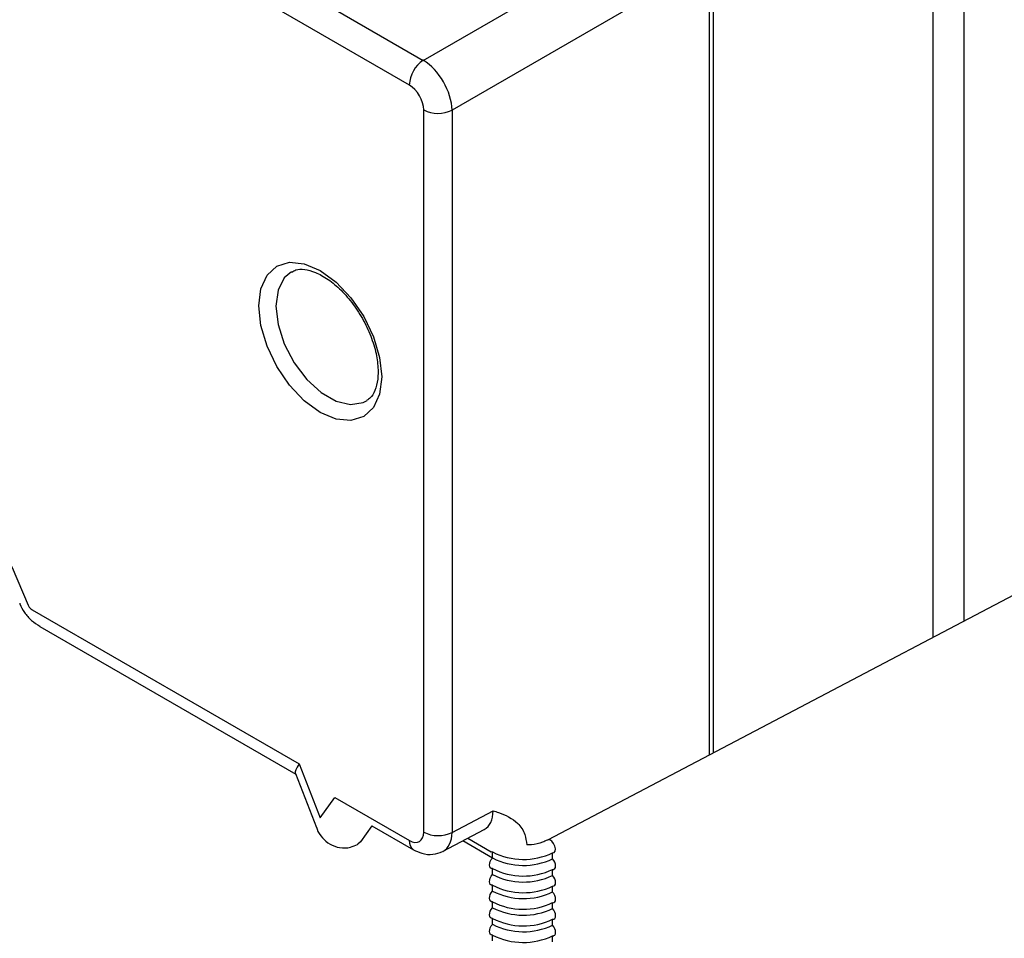
# Model space of a CAD drawing. Units: inches. Extents: x 0.5 to 58.5, y 0.6 to 57.6.
# Drawn here: x 11.2 to 12.3, y 43.6 to 44.6 of the extents above; entities that cross this region are included whole.
import ezdxf

# ---------------------------------------------------------------- set-up
doc = ezdxf.new("R2010")
doc.units = ezdxf.units.IN
doc.header["$LTSCALE"] = 8
doc.header["$MEASUREMENT"] = 0
doc.layers.add('A-DETL-013M', color=8, linetype='Continuous', lineweight=13)

msp = doc.modelspace()

# ---------------------------------------------------------------- linework, layer by layer
at = {"layer": 'A-DETL-013M', "linetype": 'Continuous', "lineweight": 25}
for p, q in [((12.2115, 43.9681), (12.2115, 45.5451)), ((12.1772, 43.95), (12.1772, 45.4971)), ((11.9303, 45.3546), (11.9303, 43.8203)), ((11.9351, 43.8228), (11.9351, 45.3573)), ((11.4077, 44.7062), (11.615, 44.5865)), ((11.615, 44.5865), (11.8189, 44.7042)), ((11.5996, 44.5593), (11.3923, 44.679)), ((11.8652, 44.6578), (11.6467, 44.5316)), ((11.6154, 43.7352), (11.6154, 44.5319)), ((11.6467, 44.5316), (11.6467, 43.7349)), ((12.9813, 44.3727), (11.7518, 43.7264)), ((11.1836, 43.9805), (11.4782, 43.8105)), ((11.192, 43.962), (11.4743, 43.7991)), ((11.4782, 43.8105), (11.5014, 43.7508)), ((11.474, 43.7998), (11.4971, 43.7402)), ((11.5014, 43.7508), (11.5173, 43.7735)), ((11.5173, 43.7735), (11.5996, 43.726)), ((11.6467, 43.7349), (11.6919, 43.7588)), ((11.5583, 43.7422), (11.5459, 43.7246)), ((11.5583, 43.7422), (11.6042, 43.7157)), ((11.6369, 43.7141), (11.6822, 43.738)), ((11.6914, 43.7066), (11.6586, 43.7255)), ((11.664, 43.7284), (11.6897, 43.7135)), ((11.6914, 43.7132), (11.6897, 43.7135)), ((11.6914, 43.7066), (11.6914, 43.7132)), ((11.7576, 43.7123), (11.7591, 43.7126)), ((11.7576, 43.7057), (11.7576, 43.7123)), ((11.6914, 43.6883), (11.6914, 43.6949)), ((11.7576, 43.6874), (11.7576, 43.694)), ((11.6914, 43.67), (11.6914, 43.6766)), ((11.7576, 43.6691), (11.7576, 43.6757)), ((11.6914, 43.6517), (11.6914, 43.6582)), ((11.7576, 43.6508), (11.7576, 43.6573)), ((11.6914, 43.6334), (11.6914, 43.6399)), ((11.7576, 43.6325), (11.7576, 43.639)), ((11.6914, 43.6151), (11.6914, 43.6216)), ((11.7576, 43.6142), (11.7576, 43.6207))]:
    msp.add_line(p, q, dxfattribs=at)
at = {"layer": 'A-DETL-013M', "linetype": 'Continuous', "lineweight": 25, "flags": 128}
for points in [[(11.5691, 44.2373), (11.5668, 44.2184), (11.56, 44.2034), (11.5493, 44.1935), (11.5352, 44.1891), (11.5189, 44.1907), (11.5014, 44.1982), (11.4838, 44.211), (11.4675, 44.2282), (11.4534, 44.2488), (11.4427, 44.2712), (11.4359, 44.294), (11.4336, 44.3156), (11.4359, 44.3345), (11.4427, 44.3494), (11.4534, 44.3594), (11.4675, 44.3638), (11.4838, 44.3621), (11.5014, 44.3547), (11.5189, 44.3419), (11.5352, 44.3246), (11.5493, 44.3041), (11.56, 44.2817), (11.5668, 44.2589), (11.5691, 44.2373)], [(11.4698, 44.3533), (11.4617, 44.3465), (11.4548, 44.3331), (11.4525, 44.3155), (11.4548, 44.2952), (11.4617, 44.2738), (11.4726, 44.253), (11.4865, 44.2346), (11.5024, 44.22), (11.519, 44.2105), (11.5349, 44.2067), (11.5488, 44.209), (11.5531, 44.2113)], [(10.7809, 44.2154), (10.7985, 44.2366), (10.8197, 44.2524), (10.8442, 44.2626), (10.8714, 44.267), (10.9009, 44.2654), (10.9319, 44.258), (10.9639, 44.2448), (10.9962, 44.2262), (11.0282, 44.2024), (11.0592, 44.174), (11.0886, 44.1416), (11.1159, 44.1058), (11.1403, 44.0673), (11.1616, 44.0269), (11.1792, 43.9854)], [(11.5459, 43.7246), (11.5427, 43.7217), (11.5424, 43.7215)], [(11.7591, 43.7126), (11.7594, 43.7127), (11.7605, 43.7143), (11.7607, 43.7168), (11.7601, 43.7198), (11.7586, 43.7227), (11.7566, 43.7251), (11.7544, 43.7265), (11.7524, 43.7267), (11.7518, 43.7264)], [(11.6897, 43.6952), (11.6889, 43.6958), (11.6883, 43.6971), (11.688, 43.6988), (11.6883, 43.7008), (11.6889, 43.7029), (11.69, 43.7049), (11.6914, 43.7066)], [(11.7591, 43.6942), (11.7599, 43.6949), (11.7606, 43.6961), (11.7608, 43.6978), (11.7606, 43.6998), (11.7599, 43.7019), (11.7589, 43.7039), (11.7576, 43.7057)], [(11.6897, 43.6769), (11.6889, 43.6775), (11.6883, 43.6788), (11.688, 43.6805), (11.6883, 43.6825), (11.6889, 43.6845), (11.69, 43.6865), (11.6914, 43.6883)], [(11.6914, 43.6949), (11.69, 43.6951), (11.6897, 43.6952)], [(11.7576, 43.694), (11.7589, 43.6941), (11.7591, 43.6942)], [(11.7591, 43.6759), (11.7599, 43.6766), (11.7606, 43.6778), (11.7608, 43.6795), (11.7606, 43.6815), (11.7599, 43.6836), (11.7589, 43.6856), (11.7576, 43.6874)], [(11.6897, 43.6586), (11.6889, 43.6592), (11.6883, 43.6605), (11.688, 43.6622), (11.6883, 43.6642), (11.6889, 43.6662), (11.69, 43.6682), (11.6914, 43.67)], [(11.6914, 43.6766), (11.69, 43.6767), (11.6897, 43.6769)], [(11.7576, 43.6757), (11.7589, 43.6758), (11.7591, 43.6759)], [(11.7591, 43.6576), (11.7599, 43.6583), (11.7606, 43.6595), (11.7608, 43.6612), (11.7606, 43.6632), (11.7599, 43.6653), (11.7589, 43.6673), (11.7576, 43.6691)], [(11.6914, 43.6582), (11.69, 43.6584), (11.6897, 43.6586)], [(11.7576, 43.6573), (11.7589, 43.6575), (11.7591, 43.6576)], [(11.6897, 43.6403), (11.6889, 43.6409), (11.6883, 43.6422), (11.688, 43.6439), (11.6883, 43.6459), (11.6889, 43.6479), (11.69, 43.6499), (11.6914, 43.6517)], [(11.7591, 43.6393), (11.7599, 43.6399), (11.7606, 43.6412), (11.7608, 43.6429), (11.7606, 43.6449), (11.7599, 43.647), (11.7589, 43.649), (11.7576, 43.6508)], [(11.6914, 43.6399), (11.69, 43.6401), (11.6897, 43.6403)], [(11.7576, 43.639), (11.7589, 43.6392), (11.7591, 43.6393)], [(11.6897, 43.622), (11.6889, 43.6226), (11.6883, 43.6239), (11.688, 43.6256), (11.6883, 43.6275), (11.6889, 43.6296), (11.69, 43.6316), (11.6914, 43.6334)], [(11.7591, 43.621), (11.7599, 43.6216), (11.7606, 43.6229), (11.7608, 43.6246), (11.7606, 43.6266), (11.7599, 43.6286), (11.7589, 43.6307), (11.7576, 43.6325)], [(11.6914, 43.6216), (11.69, 43.6218), (11.6897, 43.622)], [(11.7576, 43.6207), (11.7589, 43.6209), (11.7591, 43.621)]]:
    msp.add_lwpolyline(points, dxfattribs=at)
at = {"layer": 'A-DETL-013M', "linetype": 'Continuous', "lineweight": 25}
for centre, radius, start, end in [((-5.114, 11.8343), 38.675, 56.68008, 63.32529), ((11.6341, 44.5577), 0.0346, 123.5404, 177.3258), ((11.6313, 44.5626), 0.0346, 242.6784, 296.4556), ((11.6313, 43.7659), 0.0346, 242.6784, 296.4556), ((11.6106, 43.7248), 0.0111, 173.7647, 234.9065), ((11.7254, 43.7792), 0.0742, 242.7264, 295.7241), ((11.7254, 43.7726), 0.0742, 242.7264, 295.7241), ((11.7254, 43.7609), 0.0742, 242.7264, 295.7241), ((11.7254, 43.7543), 0.0742, 242.7264, 295.7241), ((11.7254, 43.7425), 0.0742, 242.7264, 295.7241), ((11.7254, 43.736), 0.0742, 242.7264, 295.7241), ((11.7254, 43.7242), 0.0742, 242.7264, 295.7241), ((11.7254, 43.7177), 0.0742, 242.7264, 295.7241), ((11.7254, 43.7059), 0.0742, 242.7264, 295.7241), ((11.7254, 43.6994), 0.0742, 242.7264, 295.7241), ((11.7254, 43.6876), 0.0742, 242.7264, 295.7241)]:
    msp.add_arc(centre, radius, start, end, dxfattribs=at)
for centre, major_axis, ratio, start_param, end_param in [((11.6154, 44.5502), (-0.0224, 0.0388), 0.562274, 3.927414, 5.497525), ((11.5996, 44.541), (-0.0112, 0.0194), 0.577777, 3.927415, 5.497526), ((11.5068, 43.8269), (0.0324, 0.0278), 0.218443, 2.432882, 3.064824), ((11.6594, 43.7767), (-0.0238, 0.0381), 0.580707, 3.099601, 3.90647), ((11.5996, 43.7443), (-0.0112, 0.0194), 0.577118, 2.356314, 3.926653), ((11.6154, 43.7535), (-0.0217, 0.0393), 0.574725, 3.114053, 3.93765)]:
    msp.add_ellipse(centre, major_axis=major_axis, ratio=ratio, start_param=start_param, end_param=end_param, dxfattribs=at)
for points, knots in [([(12.132, 46.3249), (12.7781, 46.0019), (13.4257, 45.6531), (14.7208, 44.9055), (15.3683, 44.5066), (16.0144, 44.0836)], [0, 0, 0, 0, 0.5, 0.5, 1, 1, 1, 1]), ([(12.1216, 46.2789), (12.1464, 46.2665), (12.1919, 46.2437), (12.254, 46.2124), (12.3038, 46.1872), (12.3444, 46.1665), (12.4156, 46.1303), (12.5592, 46.0566), (12.8429, 45.9088), (13.2152, 45.7095), (13.6382, 45.4759), (14.082, 45.2235), (14.5628, 44.9413), (15.0597, 44.6394), (15.4061, 44.4222), (15.6014, 44.2977), (15.6646, 44.2572), (15.7205, 44.2213), (15.7752, 44.1861), (15.8357, 44.1469), (15.912, 44.0974), (15.9682, 44.0607), (15.9989, 44.0406)], [0, 0, 0, 0, 0.019229, 0.035257, 0.048083, 0.057812, 0.066758, 0.103223, 0.16898, 0.286404, 0.391247, 0.496091, 0.629528, 0.762965, 0.880391, 0.897614, 0.914157, 0.929329, 0.940872, 0.956498, 0.976207, 1, 1, 1, 1]), ([(11.4701, 44.3529), (11.4715, 44.3538), (11.4751, 44.3561), (11.4836, 44.3563), (11.496, 44.3532), (11.51, 44.3455), (11.5245, 44.3334), (11.538, 44.3177), (11.5496, 44.2995), (11.5584, 44.28), (11.5641, 44.2603), (11.5648, 44.2486), (11.5652, 44.2428)], [0, 0, 0, 0, 0.064124, 0.166367, 0.264356, 0.368958, 0.473096, 0.577869, 0.683317, 0.788967, 0.894124, 1, 1, 1, 1]), ([(11.5652, 44.2428), (11.5651, 44.2401), (11.5648, 44.2322), (11.5619, 44.2217), (11.5575, 44.2143), (11.554, 44.2123), (11.5527, 44.2115)], [0, 0, 0, 0, 0.169047, 0.492024, 0.816731, 1, 1, 1, 1]), ([(11.17, 43.9879), (11.17, 43.9876), (11.171, 43.9839), (11.1753, 43.9771), (11.1824, 43.9683), (11.189, 43.9643), (11.1922, 43.9624)], [0, 0, 0, 0, 0.023266, 0.335689, 0.673909, 1, 1, 1, 1]), ([(11.1792, 43.9854), (11.1794, 43.985), (11.1799, 43.9839), (11.1814, 43.9822), (11.1827, 43.9811), (11.1835, 43.9806), (11.1836, 43.9805)], [0, 0, 0, 0, 0.2202527, 0.5112486, 0.927942, 1, 1, 1, 1]), ([(11.6919, 43.7588), (11.6919, 43.7587), (11.6939, 43.7581), (11.7038, 43.755), (11.7172, 43.7485), (11.7273, 43.7348), (11.7285, 43.7249), (11.729, 43.721)], [0, 0, 0, 0, 0.0021353, 0.1123174, 0.5675959, 0.8194283, 0.9898183, 0.9898183, 0.9898183, 0.9898183]), ([(11.4972, 43.7405), (11.4974, 43.7399), (11.4985, 43.7357), (11.5032, 43.7288), (11.5118, 43.7213), (11.5228, 43.7174), (11.5337, 43.7176), (11.5399, 43.7204), (11.5425, 43.7215)], [0, 0, 0, 0, 0.040624, 0.247785, 0.446403, 0.643839, 0.853016, 1, 1, 1, 1]), ([(11.7518, 43.7264), (11.7501, 43.7256), (11.745, 43.7233), (11.7369, 43.7211), (11.7307, 43.721), (11.729, 43.721)], [0, 0, 0, 0, 0.2539439, 0.7231125, 0.9041615, 0.9041615, 0.9041615, 0.9041615]), ([(11.6042, 43.7157), (11.6072, 43.7143), (11.6139, 43.711), (11.6253, 43.7097), (11.6327, 43.7125), (11.6361, 43.7138)], [0, 0, 0, 0, 0.300466, 0.67391, 1, 1, 1, 1])]:
    msp.add_open_spline(points, degree=3, knots=knots, dxfattribs=at)

doc.saveas('drawing.dxf')
